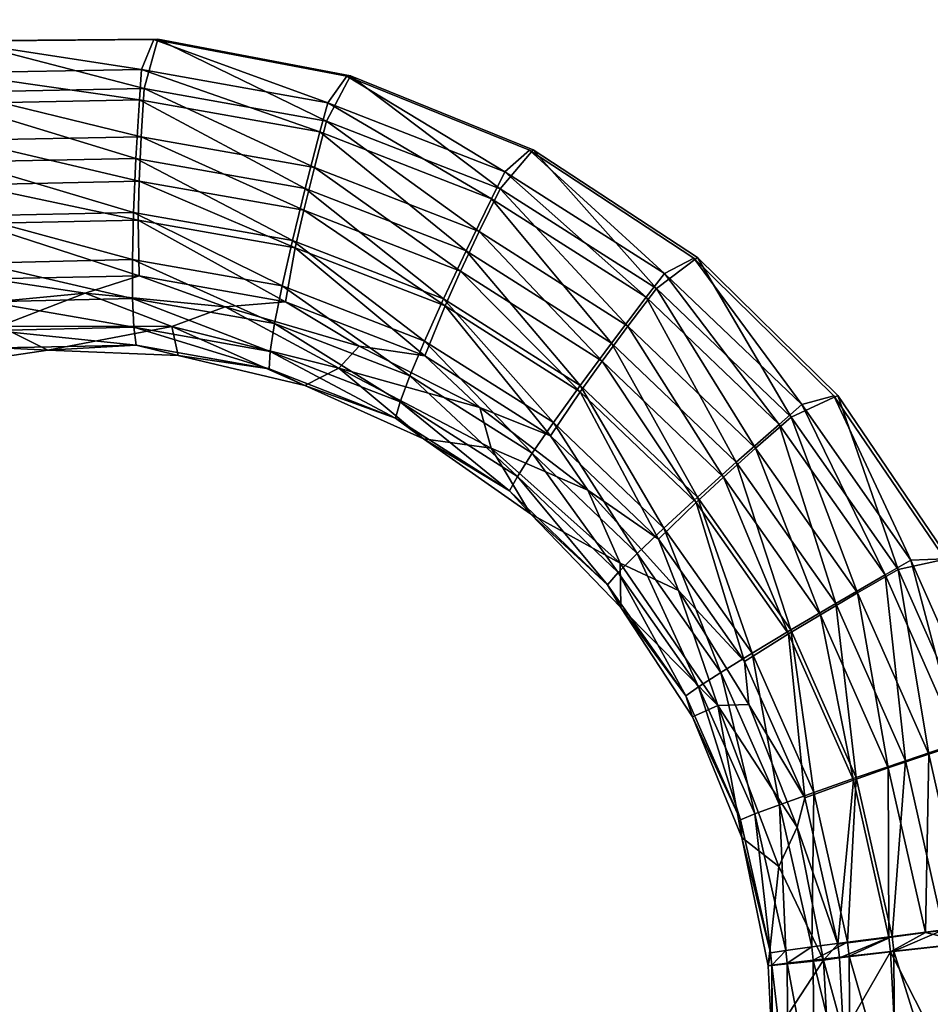
# Model space of a CAD drawing. Units: inches. Extents: x -11.2 to 14.7, y -14 to 10.1.
# Drawn here: x 0.2 to 1.2, y 0 to 1.1 of the extents above; entities that cross this region are included whole.
import ezdxf

# ---------------------------------------------------------------- set-up
doc = ezdxf.new("R2010")
doc.units = ezdxf.units.IN
doc.header["$MEASUREMENT"] = 0
doc.layers.add('SEAT-SEAT', color=5, linetype='Continuous')

msp = doc.modelspace()

# ---------------------------------------------------------------- linework, layer by layer
at = {"layer": 'SEAT-SEAT'}
for points, invisible_edges in [([(0.1364, 1.0541, 17.7774), (0.0104, 2.0641, 17.7851), (1.3106, 2.0595, 17.869)], 15), ([(0.1364, 1.0541, 17.7774), (1.3106, 2.0595, 17.869), (0.3449, 1.0558, 17.7914)], 3), ([(0.3449, 1.0558, 17.7914), (1.3106, 2.0595, 17.869), (0.5485, 1.017, 17.8047)], 3), ([(0.5485, 1.017, 17.8047), (1.3106, 2.0595, 17.869), (1.311, 0.985, 17.8557)], 15), ([(0.1324, 1.0535, 17.8363), (0.8722, 1.7167, 17.8942), (-0.4259, 1.7203, 17.809)], 15), ([(0.3409, 1.0552, 17.8503), (0.8722, 1.7167, 17.8942), (0.1324, 1.0535, 17.8363)], 3), ([(0.8724, 1.0553, 17.8861), (0.8722, 1.7167, 17.8942), (0.3409, 1.0552, 17.8503)], 11), ([(2.1706, 1.0555, 17.9726), (2.1704, 1.7131, 17.9787), (0.8722, 1.7167, 17.8942)], 15), ([(2.1706, 1.0555, 17.9726), (0.8722, 1.7167, 17.8942), (0.8724, 1.0553, 17.8861)], 15), ([(0.8724, 1.0553, 17.8861), (0.3409, 1.0552, 17.8503), (0.5446, 1.0165, 17.8636)], 9), ([(0.5446, 1.0165, 17.8636), (0.7377, 0.9384, 17.876), (0.8724, 1.0553, 17.8861)], 14), ([(0.8724, 1.0553, 17.8861), (0.7377, 0.9384, 17.876), (0.9114, 0.8245, 17.8868)], 9), ([(0.8724, 1.0553, 17.8861), (0.9114, 0.8245, 17.8868), (2.1706, 1.0555, 17.9726)], 15), ([(2.1706, 1.0555, 17.9726), (0.9114, 0.8245, 17.8868), (2.1707, 0.6853, 17.9705)], 15), ([(0.5485, 1.017, 17.8047), (1.311, 0.985, 17.8557), (0.7417, 0.9389, 17.817)], 3), ([(0.7417, 0.9389, 17.817), (1.311, 0.985, 17.8557), (0.9154, 0.825, 17.8279)], 3), ([(0.9154, 0.825, 17.8279), (1.311, 0.985, 17.8557), (1.0636, 0.6793, 17.8369)], 3), ([(1.0636, 0.6793, 17.8369), (1.311, 0.985, 17.8557), (1.1807, 0.507, 17.844)], 3), ([(0.9114, 0.8245, 17.8868), (1.0596, 0.6789, 17.8959), (2.1707, 0.6853, 17.9705)], 14), ([(2.1707, 0.6853, 17.9705), (1.0596, 0.6789, 17.8959), (1.1767, 0.5068, 17.9029)], 9)]:
    msp.add_3dface(points, dxfattribs=dict(at, invisible_edges=invisible_edges))
for points in [[(0.3279, 1.0237, 17.8475), (0.1324, 1.0535, 17.8363), (0.127, 1.02, 17.834)], [(0.3279, 1.0237, 17.8475), (0.3409, 1.0552, 17.8503), (0.1324, 1.0535, 17.8363)], [(0.1336, 0.9999, 17.7713), (0.1364, 1.0541, 17.7774), (0.3304, 1.0036, 17.7847)], [(0.3304, 1.0036, 17.7847), (0.1364, 1.0541, 17.7774), (0.3449, 1.0558, 17.7914)], [(0.5246, 0.9885, 17.8604), (0.3409, 1.0552, 17.8503), (0.3279, 1.0237, 17.8475)], [(0.3304, 1.0036, 17.7847), (0.3449, 1.0558, 17.7914), (0.5232, 0.9692, 17.7974)], [(0.5246, 0.9885, 17.8604), (0.5446, 1.0165, 17.8636), (0.3409, 1.0552, 17.8503)], [(0.5232, 0.9692, 17.7974), (0.3449, 1.0558, 17.7914), (0.5485, 1.017, 17.8047)], [(0.127, 1.02, 17.834), (0.3256, 0.9916, 17.8423), (0.3279, 1.0237, 17.8475)], [(0.127, 1.02, 17.834), (0.131, 0.9879, 17.8291), (0.3256, 0.9916, 17.8423)], [(0.3279, 1.0237, 17.8475), (0.3256, 0.9916, 17.8423), (0.5162, 0.9577, 17.8549)], [(0.3279, 1.0237, 17.8475), (0.5162, 0.9577, 17.8549), (0.5246, 0.9885, 17.8604)], [(0.5232, 0.9692, 17.7974), (0.5485, 1.017, 17.8047), (0.7067, 0.8977, 17.8092)], [(0.7118, 0.9156, 17.8724), (0.5446, 1.0165, 17.8636), (0.5246, 0.9885, 17.8604)], [(0.7118, 0.9156, 17.8724), (0.7377, 0.9384, 17.876), (0.5446, 1.0165, 17.8636)], [(0.7067, 0.8977, 17.8092), (0.5485, 1.017, 17.8047), (0.7417, 0.9389, 17.817)], [(0.1336, 0.9999, 17.7713), (0.3304, 1.0036, 17.7847), (0.3274, 0.9526, 17.7685)], [(0.1336, 0.9999, 17.7713), (0.3274, 0.9526, 17.7685), (0.1406, 0.9489, 17.7557)], [(0.3304, 1.0036, 17.7847), (0.5104, 0.9201, 17.7807), (0.3274, 0.9526, 17.7685)], [(0.3304, 1.0036, 17.7847), (0.5232, 0.9692, 17.7974), (0.5104, 0.9201, 17.7807)], [(0.131, 0.9879, 17.8291), (0.3219, 0.9297, 17.8226), (0.3256, 0.9916, 17.8423)], [(0.3219, 0.9297, 17.8226), (0.5007, 0.8981, 17.8346), (0.3256, 0.9916, 17.8423)], [(0.3256, 0.9916, 17.8423), (0.5007, 0.8981, 17.8346), (0.5162, 0.9577, 17.8549)], [(0.5246, 0.9885, 17.8604), (0.5162, 0.9577, 17.8549), (0.6976, 0.8871, 17.8666)], [(0.5246, 0.9885, 17.8604), (0.6976, 0.8871, 17.8666), (0.7118, 0.9156, 17.8724)], [(0.1395, 0.926, 17.8101), (0.3219, 0.9297, 17.8226), (0.131, 0.9879, 17.8291)], [(0.5232, 0.9692, 17.7974), (0.6846, 0.8524, 17.792), (0.5104, 0.9201, 17.7807)], [(0.5232, 0.9692, 17.7974), (0.7067, 0.8977, 17.8092), (0.6846, 0.8524, 17.792)], [(0.5007, 0.8981, 17.8346), (0.6709, 0.832, 17.8458), (0.5162, 0.9577, 17.8549)], [(0.5162, 0.9577, 17.8549), (0.6709, 0.832, 17.8458), (0.6976, 0.8871, 17.8666)], [(0.3274, 0.9526, 17.7685), (0.3253, 0.9057, 17.7427), (0.1406, 0.9489, 17.7557)], [(0.1406, 0.9489, 17.7557), (0.3253, 0.9057, 17.7427), (0.1477, 0.902, 17.7303)], [(0.3274, 0.9526, 17.7685), (0.4993, 0.8749, 17.7546), (0.3253, 0.9057, 17.7427)], [(0.5104, 0.9201, 17.7807), (0.4993, 0.8749, 17.7546), (0.3274, 0.9526, 17.7685)], [(0.7067, 0.8977, 17.8092), (0.7417, 0.9389, 17.817), (0.8721, 0.7923, 17.8196)], [(0.8806, 0.808, 17.883), (0.7377, 0.9384, 17.876), (0.7118, 0.9156, 17.8724)], [(0.8806, 0.808, 17.883), (0.9114, 0.8245, 17.8868), (0.7377, 0.9384, 17.876)], [(0.8721, 0.7923, 17.8196), (0.7417, 0.9389, 17.817), (0.9154, 0.825, 17.8279)], [(0.1395, 0.926, 17.8101), (0.3194, 0.8727, 17.7914), (0.3219, 0.9297, 17.8226)], [(0.1482, 0.869, 17.7793), (0.3194, 0.8727, 17.7914), (0.1395, 0.926, 17.8101)], [(0.3194, 0.8727, 17.7914), (0.4872, 0.8432, 17.8029), (0.3219, 0.9297, 17.8226)], [(0.3219, 0.9297, 17.8226), (0.4872, 0.8432, 17.8029), (0.5007, 0.8981, 17.8346)], [(0.5104, 0.9201, 17.7807), (0.665, 0.8106, 17.7656), (0.4993, 0.8749, 17.7546)], [(0.6846, 0.8524, 17.792), (0.665, 0.8106, 17.7656), (0.5104, 0.9201, 17.7807)], [(0.7118, 0.9156, 17.8724), (0.6976, 0.8871, 17.8666), (0.8612, 0.783, 17.8769)], [(0.7118, 0.9156, 17.8724), (0.8612, 0.783, 17.8769), (0.8806, 0.808, 17.883)], [(0.1477, 0.902, 17.7303), (0.3253, 0.9057, 17.7427), (0.3242, 0.8646, 17.7084)], [(0.3253, 0.9057, 17.7427), (0.4903, 0.8353, 17.72), (0.3242, 0.8646, 17.7084)], [(0.3253, 0.9057, 17.7427), (0.4993, 0.8749, 17.7546), (0.4903, 0.8353, 17.72)], [(0.1477, 0.902, 17.7303), (0.3242, 0.8646, 17.7084), (0.1548, 0.861, 17.6963)], [(0.4872, 0.8432, 17.8029), (0.647, 0.7813, 17.8136), (0.5007, 0.8981, 17.8346)], [(0.5007, 0.8981, 17.8346), (0.647, 0.7813, 17.8136), (0.6709, 0.832, 17.8458)], [(0.7067, 0.8977, 17.8092), (0.8418, 0.7524, 17.8021), (0.6846, 0.8524, 17.792)], [(0.7067, 0.8977, 17.8092), (0.8721, 0.7923, 17.8196), (0.8418, 0.7524, 17.8021)], [(0.6709, 0.832, 17.8458), (0.8244, 0.7345, 17.8556), (0.6976, 0.8871, 17.8666)], [(0.6976, 0.8871, 17.8666), (0.8244, 0.7345, 17.8556), (0.8612, 0.783, 17.8769)], [(0.4993, 0.8749, 17.7546), (0.6485, 0.7739, 17.7307), (0.4903, 0.8353, 17.72)], [(0.4993, 0.8749, 17.7546), (0.665, 0.8106, 17.7656), (0.6485, 0.7739, 17.7307)], [(0.1482, 0.869, 17.7793), (0.3181, 0.8228, 17.7497), (0.3194, 0.8727, 17.7914)], [(0.1568, 0.8192, 17.738), (0.3181, 0.8228, 17.7497), (0.1482, 0.869, 17.7793)], [(0.3242, 0.8646, 17.7084), (0.3254, 0.8057, 17.6195), (0.1548, 0.861, 17.6963)], [(0.3181, 0.8228, 17.7497), (0.4763, 0.7951, 17.7609), (0.3194, 0.8727, 17.7914)], [(0.3194, 0.8727, 17.7914), (0.4763, 0.7951, 17.7609), (0.4872, 0.8432, 17.8029)], [(0.4903, 0.8353, 17.72), (0.4799, 0.7783, 17.6309), (0.3242, 0.8646, 17.7084)], [(0.3242, 0.8646, 17.7084), (0.4799, 0.7783, 17.6309), (0.3254, 0.8057, 17.6195)], [(0.1548, 0.861, 17.6963), (0.3254, 0.8057, 17.6195), (0.1676, 0.8025, 17.6075)], [(0.4763, 0.7951, 17.7609), (0.627, 0.7368, 17.7713), (0.4872, 0.8432, 17.8029)], [(0.4872, 0.8432, 17.8029), (0.627, 0.7368, 17.7713), (0.647, 0.7813, 17.8136)], [(0.6846, 0.8524, 17.792), (0.8145, 0.7156, 17.7753), (0.665, 0.8106, 17.7656)], [(0.8418, 0.7524, 17.8021), (0.8145, 0.7156, 17.7753), (0.6846, 0.8524, 17.792)], [(0.4903, 0.8353, 17.72), (0.6271, 0.7211, 17.6414), (0.4799, 0.7783, 17.6309)], [(0.6485, 0.7739, 17.7307), (0.6271, 0.7211, 17.6414), (0.4903, 0.8353, 17.72)], [(0.1568, 0.8192, 17.738), (0.3181, 0.7818, 17.6992), (0.3181, 0.8228, 17.7497)], [(0.3181, 0.7818, 17.6992), (0.4683, 0.7555, 17.7102), (0.3181, 0.8228, 17.7497)], [(0.3181, 0.8228, 17.7497), (0.4683, 0.7555, 17.7102), (0.4763, 0.7951, 17.7609)], [(0.647, 0.7813, 17.8136), (0.7912, 0.6898, 17.8231), (0.6709, 0.832, 17.8458)], [(0.6709, 0.832, 17.8458), (0.7912, 0.6898, 17.8231), (0.8244, 0.7345, 17.8556)], [(0.8721, 0.7923, 17.8196), (0.9154, 0.825, 17.8279), (1.0142, 0.6565, 17.8284)], [(1.0255, 0.6696, 17.8919), (0.9114, 0.8245, 17.8868), (0.8806, 0.808, 17.883)], [(1.0255, 0.6696, 17.8919), (1.0596, 0.6789, 17.8959), (0.9114, 0.8245, 17.8868)], [(1.0142, 0.6565, 17.8284), (0.9154, 0.825, 17.8279), (1.0636, 0.6793, 17.8369)], [(0.1649, 0.7784, 17.6876), (0.3181, 0.7818, 17.6992), (0.1568, 0.8192, 17.738)], [(0.117, 0.7729, 17.4979), (0.1676, 0.8025, 17.6075), (0.2681, 0.7874, 17.5101)], [(0.2681, 0.7874, 17.5101), (0.1676, 0.8025, 17.6075), (0.3254, 0.8057, 17.6195)], [(0.2681, 0.7874, 17.5101), (0.3254, 0.8057, 17.6195), (0.4161, 0.7731, 17.5217)], [(0.4161, 0.7731, 17.5217), (0.3254, 0.8057, 17.6195), (0.4799, 0.7783, 17.6309)], [(0.665, 0.8106, 17.7656), (0.7912, 0.6832, 17.7402), (0.6485, 0.7739, 17.7307)], [(0.665, 0.8106, 17.7656), (0.8145, 0.7156, 17.7753), (0.7912, 0.6832, 17.7402)], [(0.8806, 0.808, 17.883), (0.8612, 0.783, 17.8769), (1.0017, 0.6488, 17.8856)], [(0.8806, 0.808, 17.883), (1.0017, 0.6488, 17.8856), (1.0255, 0.6696, 17.8919)], [(0.4683, 0.7555, 17.7102), (0.6115, 0.7001, 17.7204), (0.4763, 0.7951, 17.7609)], [(0.4763, 0.7951, 17.7609), (0.6115, 0.7001, 17.7204), (0.627, 0.7368, 17.7713)], [(0.8721, 0.7923, 17.8196), (0.9768, 0.6235, 17.8105), (0.8418, 0.7524, 17.8021)], [(0.8721, 0.7923, 17.8196), (1.0142, 0.6565, 17.8284), (0.9768, 0.6235, 17.8105)], [(0.1777, 0.7526, 17.5027), (0.117, 0.7729, 17.4979), (0.2681, 0.7874, 17.5101)], [(0.1649, 0.7784, 17.6876), (0.3195, 0.7513, 17.6417), (0.3181, 0.7818, 17.6992)], [(0.1777, 0.7526, 17.5027), (0.2681, 0.7874, 17.5101), (0.3599, 0.7522, 17.5175)], [(0.3599, 0.7522, 17.5175), (0.2681, 0.7874, 17.5101), (0.4161, 0.7731, 17.5217)], [(0.3195, 0.7513, 17.6417), (0.4637, 0.7259, 17.6527), (0.3181, 0.7818, 17.6992)], [(0.3181, 0.7818, 17.6992), (0.4637, 0.7259, 17.6527), (0.4683, 0.7555, 17.7102)], [(0.627, 0.7368, 17.7713), (0.763, 0.6506, 17.7805), (0.647, 0.7813, 17.8136)], [(0.647, 0.7813, 17.8136), (0.763, 0.6506, 17.7805), (0.7912, 0.6898, 17.8231)], [(0.8244, 0.7345, 17.8556), (0.9563, 0.6088, 17.8639), (0.8612, 0.783, 17.8769)], [(0.8612, 0.783, 17.8769), (0.9563, 0.6088, 17.8639), (1.0017, 0.6488, 17.8856)], [(0.1723, 0.7481, 17.6302), (0.3195, 0.7513, 17.6417), (0.1649, 0.7784, 17.6876)], [(0.3599, 0.7522, 17.5175), (0.4161, 0.7731, 17.5217), (0.5364, 0.7082, 17.5312)], [(0.4161, 0.7731, 17.5217), (0.4799, 0.7783, 17.6309), (0.5579, 0.7315, 17.5324)], [(0.5364, 0.7082, 17.5312), (0.4161, 0.7731, 17.5217), (0.5579, 0.7315, 17.5324)], [(0.5579, 0.7315, 17.5324), (0.4799, 0.7783, 17.6309), (0.6271, 0.7211, 17.6414)], [(0.6485, 0.7739, 17.7307), (0.7599, 0.6365, 17.6507), (0.6271, 0.7211, 17.6414)], [(0.7912, 0.6832, 17.7402), (0.7599, 0.6365, 17.6507), (0.6485, 0.7739, 17.7307)], [(0.1777, 0.7526, 17.5027), (0.2287, 0.7273, 17.5068), (0.0931, 0.7072, 17.4952)], [(0.1723, 0.7481, 17.6302), (0.3221, 0.7325, 17.5795), (0.3195, 0.7513, 17.6417)], [(0.3599, 0.7522, 17.5175), (0.2287, 0.7273, 17.5068), (0.1777, 0.7526, 17.5027)], [(0.3599, 0.7522, 17.5175), (0.3665, 0.7215, 17.5182), (0.2287, 0.7273, 17.5068)], [(0.3221, 0.7325, 17.5795), (0.4625, 0.7075, 17.5905), (0.3195, 0.7513, 17.6417)], [(0.3195, 0.7513, 17.6417), (0.4625, 0.7075, 17.5905), (0.4637, 0.7259, 17.6527)], [(0.5364, 0.7082, 17.5312), (0.5002, 0.6899, 17.5289), (0.3599, 0.7522, 17.5175)], [(0.3599, 0.7522, 17.5175), (0.5002, 0.6899, 17.5289), (0.3665, 0.7215, 17.5182)], [(0.4637, 0.7259, 17.6527), (0.6011, 0.6726, 17.6628), (0.4683, 0.7555, 17.7102)], [(0.4683, 0.7555, 17.7102), (0.6011, 0.6726, 17.6628), (0.6115, 0.7001, 17.7204)], [(0.8418, 0.7524, 17.8021), (0.9429, 0.5931, 17.7835), (0.8145, 0.7156, 17.7753)], [(0.9768, 0.6235, 17.8105), (0.9429, 0.5931, 17.7835), (0.8418, 0.7524, 17.8021)], [(0.1787, 0.7296, 17.5679), (0.3221, 0.7325, 17.5795), (0.1723, 0.7481, 17.6302)], [(0.0931, 0.7072, 17.4952), (0.2287, 0.7273, 17.5068), (0.1787, 0.7296, 17.5679)], [(0.1787, 0.7296, 17.5679), (0.2287, 0.7273, 17.5068), (0.3221, 0.7325, 17.5795)], [(0.2287, 0.7273, 17.5068), (0.3665, 0.7215, 17.5182), (0.3221, 0.7325, 17.5795)], [(0.3221, 0.7325, 17.5795), (0.3665, 0.7215, 17.5182), (0.4625, 0.7075, 17.5905)], [(0.5364, 0.7082, 17.5312), (0.5579, 0.7315, 17.5324), (0.6852, 0.6667, 17.5418)], [(0.5579, 0.7315, 17.5324), (0.6271, 0.7211, 17.6414), (0.6852, 0.6667, 17.5418)], [(0.6115, 0.7001, 17.7204), (0.7406, 0.6182, 17.7294), (0.627, 0.7368, 17.7713)], [(0.627, 0.7368, 17.7713), (0.7406, 0.6182, 17.7294), (0.763, 0.6506, 17.7805)], [(0.7912, 0.6898, 17.8231), (0.9152, 0.5718, 17.831), (0.8244, 0.7345, 17.8556)], [(0.8244, 0.7345, 17.8556), (0.9152, 0.5718, 17.831), (0.9563, 0.6088, 17.8639)], [(0.3665, 0.7215, 17.5182), (0.5002, 0.6899, 17.5289), (0.4625, 0.7075, 17.5905)], [(0.4625, 0.7075, 17.5905), (0.5962, 0.6554, 17.6007), (0.4637, 0.7259, 17.6527)], [(0.4637, 0.7259, 17.6527), (0.5962, 0.6554, 17.6007), (0.6011, 0.6726, 17.6628)], [(0.6852, 0.6667, 17.5418), (0.6271, 0.7211, 17.6414), (0.7599, 0.6365, 17.6507)], [(0.4625, 0.7075, 17.5905), (0.5002, 0.6899, 17.5289), (0.5962, 0.6554, 17.6007)], [(0.5364, 0.7082, 17.5312), (0.6259, 0.6334, 17.5387), (0.5002, 0.6899, 17.5289)], [(0.6972, 0.6235, 17.5433), (0.6259, 0.6334, 17.5387), (0.5364, 0.7082, 17.5312)], [(0.5364, 0.7082, 17.5312), (0.6852, 0.6667, 17.5418), (0.6972, 0.6235, 17.5433)], [(0.8145, 0.7156, 17.7753), (0.9138, 0.5663, 17.7482), (0.7912, 0.6832, 17.7402)], [(0.8145, 0.7156, 17.7753), (0.9429, 0.5931, 17.7835), (0.9138, 0.5663, 17.7482)], [(0.6011, 0.6726, 17.6628), (0.725, 0.5938, 17.6718), (0.6115, 0.7001, 17.7204)], [(0.6115, 0.7001, 17.7204), (0.725, 0.5938, 17.6718), (0.7406, 0.6182, 17.7294)], [(0.5002, 0.6899, 17.5289), (0.6259, 0.6334, 17.5387), (0.5962, 0.6554, 17.6007)], [(0.763, 0.6506, 17.7805), (0.8799, 0.5393, 17.7882), (0.7912, 0.6898, 17.8231)], [(0.7912, 0.6898, 17.8231), (0.8799, 0.5393, 17.7882), (0.9152, 0.5718, 17.831)], [(0.7912, 0.6832, 17.7402), (0.8741, 0.5276, 17.6585), (0.7599, 0.6365, 17.6507)], [(0.9138, 0.5663, 17.7482), (0.8741, 0.5276, 17.6585), (0.7912, 0.6832, 17.7402)], [(1.0142, 0.6565, 17.8284), (1.0636, 0.6793, 17.8369), (1.1273, 0.4955, 17.8353)], [(1.1409, 0.5054, 17.8989), (1.0596, 0.6789, 17.8959), (1.0255, 0.6696, 17.8919)], [(1.1409, 0.5054, 17.8989), (1.1767, 0.5068, 17.9029), (1.0596, 0.6789, 17.8959)], [(1.1273, 0.4955, 17.8353), (1.0636, 0.6793, 17.8369), (1.1807, 0.507, 17.844)], [(0.5962, 0.6554, 17.6007), (0.7168, 0.5785, 17.6097), (0.6011, 0.6726, 17.6628)], [(0.6011, 0.6726, 17.6628), (0.7168, 0.5785, 17.6097), (0.725, 0.5938, 17.6718)], [(0.6852, 0.6667, 17.5418), (0.7599, 0.6365, 17.6507), (0.7994, 0.5793, 17.5501)], [(0.6972, 0.6235, 17.5433), (0.6852, 0.6667, 17.5418), (0.7994, 0.5793, 17.5501)], [(1.0255, 0.6696, 17.8919), (1.0017, 0.6488, 17.8856), (1.1136, 0.4897, 17.8924)], [(1.0255, 0.6696, 17.8919), (1.1136, 0.4897, 17.8924), (1.1409, 0.5054, 17.8989)], [(0.5962, 0.6554, 17.6007), (0.6259, 0.6334, 17.5387), (0.7168, 0.5785, 17.6097)], [(1.0142, 0.6565, 17.8284), (1.0843, 0.4707, 17.8171), (0.9768, 0.6235, 17.8105)], [(1.0142, 0.6565, 17.8284), (1.1273, 0.4955, 17.8353), (1.0843, 0.4707, 17.8171)], [(0.7406, 0.6182, 17.7294), (0.8516, 0.5124, 17.737), (0.763, 0.6506, 17.7805)], [(0.763, 0.6506, 17.7805), (0.8516, 0.5124, 17.737), (0.8799, 0.5393, 17.7882)], [(0.9563, 0.6088, 17.8639), (1.0614, 0.4595, 17.8704), (1.0017, 0.6488, 17.8856)], [(1.0017, 0.6488, 17.8856), (1.0614, 0.4595, 17.8704), (1.1136, 0.4897, 17.8924)], [(0.7994, 0.5793, 17.5501), (0.7599, 0.6365, 17.6507), (0.8741, 0.5276, 17.6585)], [(0.6259, 0.6334, 17.5387), (0.7387, 0.5542, 17.5472), (0.7168, 0.5785, 17.6097)], [(0.6972, 0.6235, 17.5433), (0.7387, 0.5542, 17.5472), (0.6259, 0.6334, 17.5387)], [(0.8336, 0.5023, 17.5533), (0.7387, 0.5542, 17.5472), (0.6972, 0.6235, 17.5433)], [(0.6972, 0.6235, 17.5433), (0.7994, 0.5793, 17.5501), (0.8336, 0.5023, 17.5533)], [(0.725, 0.5938, 17.6718), (0.8316, 0.4922, 17.6793), (0.7406, 0.6182, 17.7294)], [(0.7406, 0.6182, 17.7294), (0.8316, 0.4922, 17.6793), (0.8516, 0.5124, 17.737)], [(0.9768, 0.6235, 17.8105), (1.0452, 0.4477, 17.7899), (0.9429, 0.5931, 17.7835)], [(1.0843, 0.4707, 17.8171), (1.0452, 0.4477, 17.7899), (0.9768, 0.6235, 17.8105)], [(0.9152, 0.5718, 17.831), (1.0139, 0.4316, 17.8373), (0.9563, 0.6088, 17.8639)], [(0.9563, 0.6088, 17.8639), (1.0139, 0.4316, 17.8373), (1.0614, 0.4595, 17.8704)], [(0.7168, 0.5785, 17.6097), (0.8204, 0.4794, 17.6173), (0.725, 0.5938, 17.6718)], [(0.725, 0.5938, 17.6718), (0.8204, 0.4794, 17.6173), (0.8316, 0.4922, 17.6793)], [(0.9429, 0.5931, 17.7835), (1.0115, 0.4275, 17.7545), (0.9138, 0.5663, 17.7482)], [(0.9429, 0.5931, 17.7835), (1.0452, 0.4477, 17.7899), (1.0115, 0.4275, 17.7545)], [(0.7168, 0.5785, 17.6097), (0.7387, 0.5542, 17.5472), (0.8204, 0.4794, 17.6173)], [(0.7994, 0.5793, 17.5501), (0.8741, 0.5276, 17.6585), (0.8953, 0.4732, 17.5568)], [(0.8336, 0.5023, 17.5533), (0.7994, 0.5793, 17.5501), (0.8953, 0.4732, 17.5568)], [(0.9138, 0.5663, 17.7482), (0.965, 0.3982, 17.6646), (0.8741, 0.5276, 17.6585)], [(0.8799, 0.5393, 17.7882), (0.973, 0.4071, 17.7943), (0.9152, 0.5718, 17.831)], [(1.0115, 0.4275, 17.7545), (0.965, 0.3982, 17.6646), (0.9138, 0.5663, 17.7482)], [(0.9152, 0.5718, 17.831), (0.973, 0.4071, 17.7943), (1.0139, 0.4316, 17.8373)], [(0.7387, 0.5542, 17.5472), (0.8344, 0.4554, 17.5543), (0.8204, 0.4794, 17.6173)], [(0.8336, 0.5023, 17.5533), (0.8344, 0.4554, 17.5543), (0.7387, 0.5542, 17.5472)], [(0.8516, 0.5124, 17.737), (0.9401, 0.3868, 17.743), (0.8799, 0.5393, 17.7882)], [(0.8799, 0.5393, 17.7882), (0.9401, 0.3868, 17.743), (0.973, 0.4071, 17.7943)], [(0.8953, 0.4732, 17.5568), (0.8741, 0.5276, 17.6585), (0.965, 0.3982, 17.6646)], [(0.8316, 0.4922, 17.6793), (0.9165, 0.3716, 17.6852), (0.8516, 0.5124, 17.737)], [(0.8516, 0.5124, 17.737), (0.9165, 0.3716, 17.6852), (0.9401, 0.3868, 17.743)], [(0.937, 0.3519, 17.5607), (0.8344, 0.4554, 17.5543), (0.8336, 0.5023, 17.5533)], [(0.8336, 0.5023, 17.5533), (0.8953, 0.4732, 17.5568), (0.937, 0.3519, 17.5607)], [(1.1409, 0.5054, 17.8989), (1.1136, 0.4897, 17.8924), (1.1921, 0.3126, 17.8971)], [(1.1273, 0.4955, 17.8353), (1.1807, 0.507, 17.844), (1.2067, 0.3163, 17.84)], [(1.2219, 0.3226, 17.9038), (1.1767, 0.5068, 17.9029), (1.1409, 0.5054, 17.8989)], [(1.1409, 0.5054, 17.8989), (1.1921, 0.3126, 17.8971), (1.2219, 0.3226, 17.9038)], [(0.8204, 0.4794, 17.6173), (0.903, 0.3619, 17.6232), (0.8316, 0.4922, 17.6793)], [(0.8316, 0.4922, 17.6793), (0.903, 0.3619, 17.6232), (0.9165, 0.3716, 17.6852)], [(1.0614, 0.4595, 17.8704), (1.1351, 0.2934, 17.8749), (1.1136, 0.4897, 17.8924)], [(1.1273, 0.4955, 17.8353), (1.1598, 0.3005, 17.8218), (1.0843, 0.4707, 17.8171)], [(1.1136, 0.4897, 17.8924), (1.1351, 0.2934, 17.8749), (1.1921, 0.3126, 17.8971)], [(1.1273, 0.4955, 17.8353), (1.2067, 0.3163, 17.84), (1.1598, 0.3005, 17.8218)], [(0.8204, 0.4794, 17.6173), (0.8344, 0.4554, 17.5543), (0.903, 0.3619, 17.6232)], [(0.8953, 0.4732, 17.5568), (0.965, 0.3982, 17.6646), (0.9697, 0.3528, 17.562)], [(0.937, 0.3519, 17.5607), (0.8953, 0.4732, 17.5568), (0.9697, 0.3528, 17.562)], [(1.0843, 0.4707, 17.8171), (1.117, 0.2858, 17.7944), (1.0452, 0.4477, 17.7899)], [(1.1598, 0.3005, 17.8218), (1.117, 0.2858, 17.7944), (1.0843, 0.4707, 17.8171)], [(1.0139, 0.4316, 17.8373), (1.0832, 0.2756, 17.8417), (1.0614, 0.4595, 17.8704)], [(1.0614, 0.4595, 17.8704), (1.0832, 0.2756, 17.8417), (1.1351, 0.2934, 17.8749)], [(0.8344, 0.4554, 17.5543), (0.9101, 0.3397, 17.5598), (0.903, 0.3619, 17.6232)], [(0.937, 0.3519, 17.5607), (0.9101, 0.3397, 17.5598), (0.8344, 0.4554, 17.5543)], [(1.0452, 0.4477, 17.7899), (1.0801, 0.2729, 17.7588), (1.0115, 0.4275, 17.7545)], [(1.0452, 0.4477, 17.7899), (1.117, 0.2858, 17.7944), (1.0801, 0.2729, 17.7588)], [(1.0115, 0.4275, 17.7545), (1.0288, 0.2542, 17.6689), (0.965, 0.3982, 17.6646)], [(0.973, 0.4071, 17.7943), (1.0383, 0.2599, 17.7985), (1.0139, 0.4316, 17.8373)], [(1.0801, 0.2729, 17.7588), (1.0288, 0.2542, 17.6689), (1.0115, 0.4275, 17.7545)], [(1.0139, 0.4316, 17.8373), (1.0383, 0.2599, 17.7985), (1.0832, 0.2756, 17.8417)], [(0.9401, 0.3868, 17.743), (1.0022, 0.247, 17.7471), (0.973, 0.4071, 17.7943)], [(0.973, 0.4071, 17.7943), (1.0022, 0.247, 17.7471), (1.0383, 0.2599, 17.7985)], [(0.9697, 0.3528, 17.562), (0.965, 0.3982, 17.6646), (1.0288, 0.2542, 17.6689)], [(0.9165, 0.3716, 17.6852), (0.976, 0.2372, 17.6893), (0.9401, 0.3868, 17.743)], [(0.9401, 0.3868, 17.743), (0.976, 0.2372, 17.6893), (1.0022, 0.247, 17.7471)], [(0.903, 0.3619, 17.6232), (0.9609, 0.231, 17.6273), (0.9165, 0.3716, 17.6852)], [(0.9165, 0.3716, 17.6852), (0.9609, 0.231, 17.6273), (0.976, 0.2372, 17.6893)], [(0.903, 0.3619, 17.6232), (0.9101, 0.3397, 17.5598), (0.9609, 0.231, 17.6273)], [(0.937, 0.3519, 17.5607), (0.9624, 0.2125, 17.5636), (0.9101, 0.3397, 17.5598)], [(0.937, 0.3519, 17.5607), (0.9697, 0.3528, 17.562), (1.0208, 0.2231, 17.5656)], [(1.0015, 0.1817, 17.5653), (0.9624, 0.2125, 17.5636), (0.937, 0.3519, 17.5607)], [(0.937, 0.3519, 17.5607), (1.0208, 0.2231, 17.5656), (1.0015, 0.1817, 17.5653)], [(0.9697, 0.3528, 17.562), (1.0288, 0.2542, 17.6689), (1.0208, 0.2231, 17.5656)], [(0.9101, 0.3397, 17.5598), (0.9624, 0.2125, 17.5636), (0.9609, 0.231, 17.6273)], [(1.1351, 0.2934, 17.8749), (1.1753, 0.1148, 17.8774), (1.1921, 0.3126, 17.8971)], [(1.2067, 0.3163, 17.84), (1.201, 0.1176, 17.8243), (1.1598, 0.3005, 17.8218)], [(1.0832, 0.2756, 17.8417), (1.121, 0.1079, 17.844), (1.1351, 0.2934, 17.8749)], [(1.1598, 0.3005, 17.8218), (1.1562, 0.1119, 17.7968), (1.117, 0.2858, 17.7944)], [(1.1351, 0.2934, 17.8749), (1.121, 0.1079, 17.844), (1.1753, 0.1148, 17.8774)], [(1.201, 0.1176, 17.8243), (1.1562, 0.1119, 17.7968), (1.1598, 0.3005, 17.8218)], [(1.0801, 0.2729, 17.7588), (1.117, 0.2858, 17.7944), (1.1175, 0.1068, 17.7612)], [(1.117, 0.2858, 17.7944), (1.1562, 0.1119, 17.7968), (1.1175, 0.1068, 17.7612)], [(1.0801, 0.2729, 17.7588), (1.0636, 0.0995, 17.6712), (1.0288, 0.2542, 17.6689)], [(1.0383, 0.2599, 17.7985), (1.074, 0.1018, 17.8008), (1.0832, 0.2756, 17.8417)], [(1.1175, 0.1068, 17.7612), (1.0636, 0.0995, 17.6712), (1.0801, 0.2729, 17.7588)], [(1.0832, 0.2756, 17.8417), (1.074, 0.1018, 17.8008), (1.121, 0.1079, 17.844)], [(1.0022, 0.247, 17.7471), (1.0361, 0.0967, 17.7494), (1.0383, 0.2599, 17.7985)], [(1.0208, 0.2231, 17.5656), (1.0288, 0.2542, 17.6689), (1.0636, 0.0995, 17.6712)], [(1.0383, 0.2599, 17.7985), (1.0361, 0.0967, 17.7494), (1.074, 0.1018, 17.8008)], [(0.976, 0.2372, 17.6893), (1.0086, 0.0929, 17.6915), (1.0022, 0.247, 17.7471)], [(1.0022, 0.247, 17.7471), (1.0086, 0.0929, 17.6915), (1.0361, 0.0967, 17.7494)], [(0.9609, 0.231, 17.6273), (0.9925, 0.0904, 17.6295), (0.976, 0.2372, 17.6893)], [(0.9609, 0.231, 17.6273), (0.9624, 0.2125, 17.5636), (0.9925, 0.0904, 17.6295)], [(0.976, 0.2372, 17.6893), (0.9925, 0.0904, 17.6295), (1.0086, 0.0929, 17.6915)], [(1.0015, 0.1817, 17.5653), (1.0208, 0.2231, 17.5656), (1.0487, 0.0828, 17.5675)], [(1.0208, 0.2231, 17.5656), (1.0636, 0.0995, 17.6712), (1.0487, 0.0828, 17.5675)], [(0.9624, 0.2125, 17.5636), (0.99, 0.0766, 17.5656), (0.9925, 0.0904, 17.6295)], [(1.0015, 0.1817, 17.5653), (0.99, 0.0766, 17.5656), (0.9624, 0.2125, 17.5636)], [(1.0487, 0.0828, 17.5675), (0.99, 0.0766, 17.5656), (1.0015, 0.1817, 17.5653)], [(1.121, 0.1079, 17.844), (1.1228, 0.0924, 17.8441), (1.1753, 0.1148, 17.8774)], [(1.1753, 0.1148, 17.8774), (1.1228, 0.0924, 17.8441), (1.1772, 0.0983, 17.8775)], [(1.201, 0.1176, 17.8243), (1.2029, 0.1007, 17.8244), (1.1562, 0.1119, 17.7968)], [(1.0653, 0.0852, 17.6713), (1.0636, 0.0995, 17.6712), (1.1175, 0.1068, 17.7612)], [(1.0653, 0.0852, 17.6713), (1.1175, 0.1068, 17.7612), (1.1193, 0.0915, 17.7613)], [(1.074, 0.1018, 17.8008), (1.0757, 0.0871, 17.8009), (1.121, 0.1079, 17.844)], [(1.121, 0.1079, 17.844), (1.0757, 0.0871, 17.8009), (1.1228, 0.0924, 17.8441)], [(1.1193, 0.0915, 17.7613), (1.1175, 0.1068, 17.7612), (1.1562, 0.1119, 17.7968)], [(1.1193, 0.0915, 17.7613), (1.1562, 0.1119, 17.7968), (1.2029, 0.1007, 17.8244)], [(1.0086, 0.0929, 17.6915), (1.0101, 0.0795, 17.6917), (1.0361, 0.0967, 17.7494)], [(1.0361, 0.0967, 17.7494), (1.0101, 0.0795, 17.6917), (1.0377, 0.0828, 17.7495)], [(1.0361, 0.0967, 17.7494), (1.0377, 0.0828, 17.7495), (1.074, 0.1018, 17.8008)], [(1.074, 0.1018, 17.8008), (1.0377, 0.0828, 17.7495), (1.0757, 0.0871, 17.8009)], [(1.0487, 0.0828, 17.5675), (1.0636, 0.0995, 17.6712), (1.0653, 0.0852, 17.6713)], [(1.2029, 0.1007, 17.8244), (1.1631, 0.006, 17.7972), (1.1193, 0.0915, 17.7613)], [(1.1785, -0.0858, 17.8776), (1.1772, 0.0983, 17.8775), (1.1228, 0.0924, 17.8441)], [(0.9925, 0.0904, 17.6295), (0.99, 0.0766, 17.5656), (0.994, 0.0774, 17.6296)], [(0.9925, 0.0904, 17.6295), (0.994, 0.0774, 17.6296), (1.0086, 0.0929, 17.6915)], [(1.0086, 0.0929, 17.6915), (0.994, 0.0774, 17.6296), (1.0101, 0.0795, 17.6917)], [(1.0768, -0.076, 17.801), (1.0757, 0.0871, 17.8009), (1.0377, 0.0828, 17.7495)], [(1.0697, 0.0053, 17.6716), (1.0487, 0.0828, 17.5675), (1.0653, 0.0852, 17.6713)], [(1.0697, 0.0053, 17.6716), (1.0653, 0.0852, 17.6713), (1.1193, 0.0915, 17.7613)], [(1.1193, 0.0915, 17.7613), (1.1241, 0.0057, 17.7616), (1.0697, 0.0053, 17.6716)], [(1.124, -0.0806, 17.8442), (1.1228, 0.0924, 17.8441), (1.0757, 0.0871, 17.8009)], [(1.124, -0.0806, 17.8442), (1.0757, 0.0871, 17.8009), (1.0768, -0.076, 17.801)], [(1.1193, 0.0915, 17.7613), (1.1631, 0.006, 17.7972), (1.1241, 0.0057, 17.7616)], [(1.1785, -0.0858, 17.8776), (1.1228, 0.0924, 17.8441), (1.124, -0.0806, 17.8442)], [(1.0487, 0.0828, 17.5675), (0.994, -0.0006, 17.5659), (0.99, 0.0766, 17.5656)], [(0.994, 0.0774, 17.6296), (0.99, 0.0766, 17.5656), (0.994, -0.0006, 17.5659)], [(1.0531, -0.0006, 17.5678), (0.994, -0.0006, 17.5659), (1.0487, 0.0828, 17.5675)], [(1.0111, -0.0694, 17.6917), (1.0101, 0.0795, 17.6917), (0.994, 0.0774, 17.6296)], [(1.0111, -0.0694, 17.6917), (0.994, 0.0774, 17.6296), (0.995, -0.0675, 17.6297)], [(0.995, -0.0675, 17.6297), (0.994, 0.0774, 17.6296), (0.994, -0.0006, 17.5659)], [(1.0387, -0.0722, 17.7495), (1.0377, 0.0828, 17.7495), (1.0101, 0.0795, 17.6917)], [(1.0387, -0.0722, 17.7495), (1.0101, 0.0795, 17.6917), (1.0111, -0.0694, 17.6917)], [(1.0768, -0.076, 17.801), (1.0377, 0.0828, 17.7495), (1.0387, -0.0722, 17.7495)], [(1.0531, -0.0006, 17.5678), (1.0487, 0.0828, 17.5675), (1.0697, 0.0053, 17.6716)]]:
    msp.add_3dface(points, dxfattribs=at)

doc.saveas('drawing.dxf')
